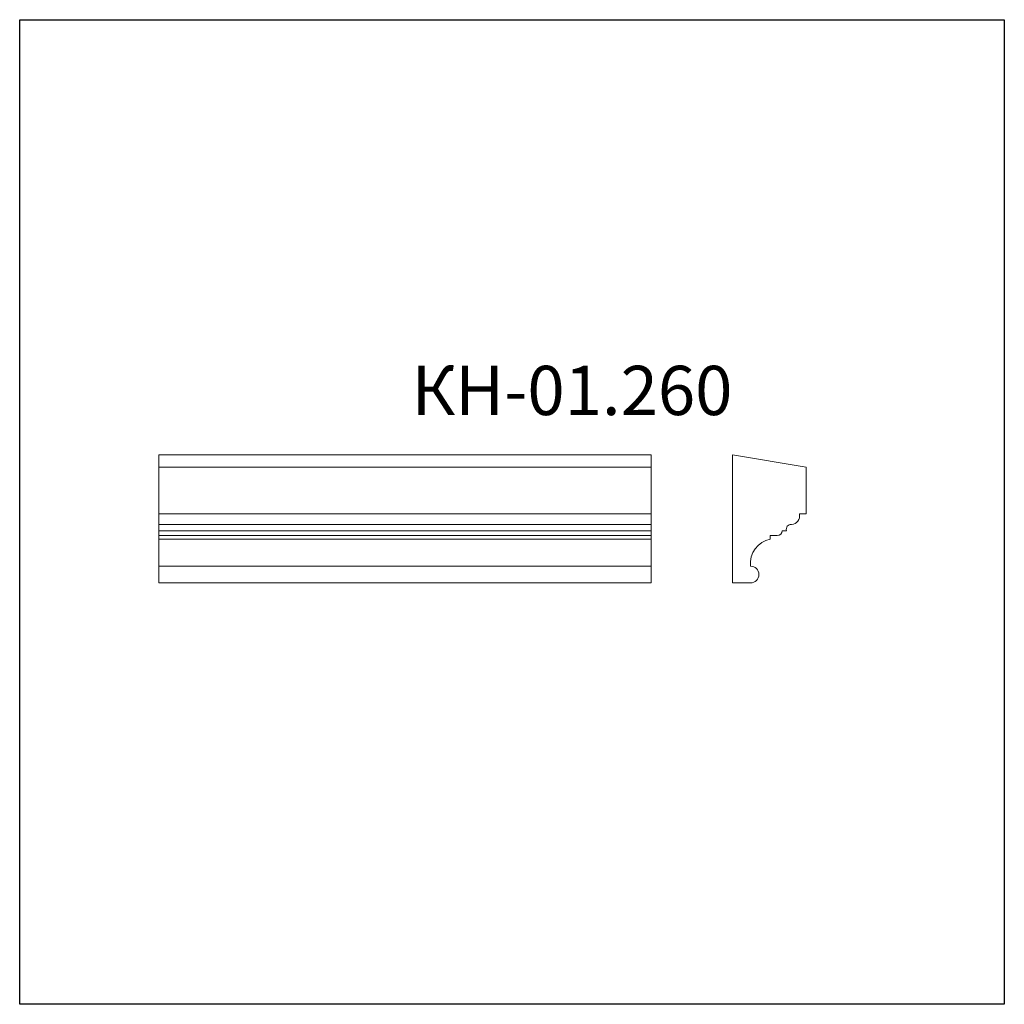
# Model space of a CAD drawing. Units: millimetres. Extents: x 982 to 2982, y 362 to 2362.
import ezdxf

# ---------------------------------------------------------------- set-up
doc = ezdxf.new("R2010")
doc.units = ezdxf.units.MM
doc.styles.add('SLDTEXTSTYLE0', font='TXT', dxfattribs={"width": 0.663})

msp = doc.modelspace()

# ---------------------------------------------------------------- linework, layer by layer
for p, q in [((982.4, 361.9), (982.4, 2361.9)), ((982.4, 2361.9), (2982.4, 2361.9)), ((2982.4, 2361.9), (2982.4, 361.9)), ((2982.4, 361.9), (982.4, 361.9))]:
    msp.add_line(p, q)
at = {"color": 7, "linetype": 'Continuous', "lineweight": 15}
for p, q in [((1264.8, 1452.8), (1264.8, 1477.8)), ((1264.8, 1477.8), (2264.8, 1477.8)), ((2264.8, 1452.8), (2264.8, 1477.8)), ((2430.1, 1477.8), (2430.1, 1217.8)), ((2580.1, 1452.8), (2430.1, 1477.8)), ((1264.8, 1452.8), (2264.8, 1452.8)), ((1264.8, 1357.8), (1264.8, 1452.8)), ((2264.8, 1357.8), (2264.8, 1452.8)), ((2580.1, 1357.8), (2580.1, 1452.8)), ((1264.8, 1357.8), (2264.8, 1357.8)), ((1264.8, 1336.8), (1264.8, 1357.8)), ((2264.8, 1336.8), (2264.8, 1357.8)), ((2566.1, 1357.8), (2580.1, 1357.8)), ((1264.8, 1336.8), (2264.8, 1336.8)), ((1264.8, 1323.8), (1264.8, 1336.8)), ((1264.8, 1323.8), (2264.8, 1323.8)), ((1264.8, 1313.8), (1264.8, 1323.8)), ((2264.8, 1323.8), (2264.8, 1336.8)), ((2264.8, 1313.8), (2264.8, 1323.8)), ((2531.1, 1323.8), (2540.1, 1323.8)), ((1264.8, 1313.8), (2264.8, 1313.8)), ((1264.8, 1306.8), (1264.8, 1313.8)), ((1264.8, 1306.8), (2264.8, 1306.8)), ((1264.8, 1251.8), (1264.8, 1306.8)), ((2264.8, 1306.8), (2264.8, 1313.8)), ((2264.8, 1251.8), (2264.8, 1306.8)), ((2507.1, 1313.8), (2521.1, 1313.8)), ((2507.1, 1306.8), (2507.1, 1313.8)), ((1264.8, 1251.8), (2264.8, 1251.8)), ((1264.8, 1217.8), (1264.8, 1251.8)), ((2264.8, 1217.8), (2264.8, 1251.8)), ((1264.8, 1217.8), (2264.8, 1217.8)), ((2430.1, 1217.8), (2467.1, 1217.8))]:
    msp.add_line(p, q, dxfattribs=at)
for centre, radius, start, end in [((2549.6, 1353.8), 17, 271.7555, 13.6366), ((2521.1, 1323.8), 10, 270, 0), ((2549.6, 1326.8), 10, 87.3405, 197.5223), ((2516.5, 1258), 49.7, 100.8492, 187.0961), ((2467.1, 1234.8), 17, 270, 90)]:
    msp.add_arc(centre, radius, start, end, dxfattribs=at)

# ---------------------------------------------------------------- texts
at = {"color": 7, "linetype": 'Continuous', "lineweight": 0, "insert": (1778.6, 1658.8), "char_height": 100, "attachment_point": 1, "style": 'SLDTEXTSTYLE0'}
msp.add_mtext('КН-01.260', dxfattribs=at)

doc.saveas('drawing.dxf')
